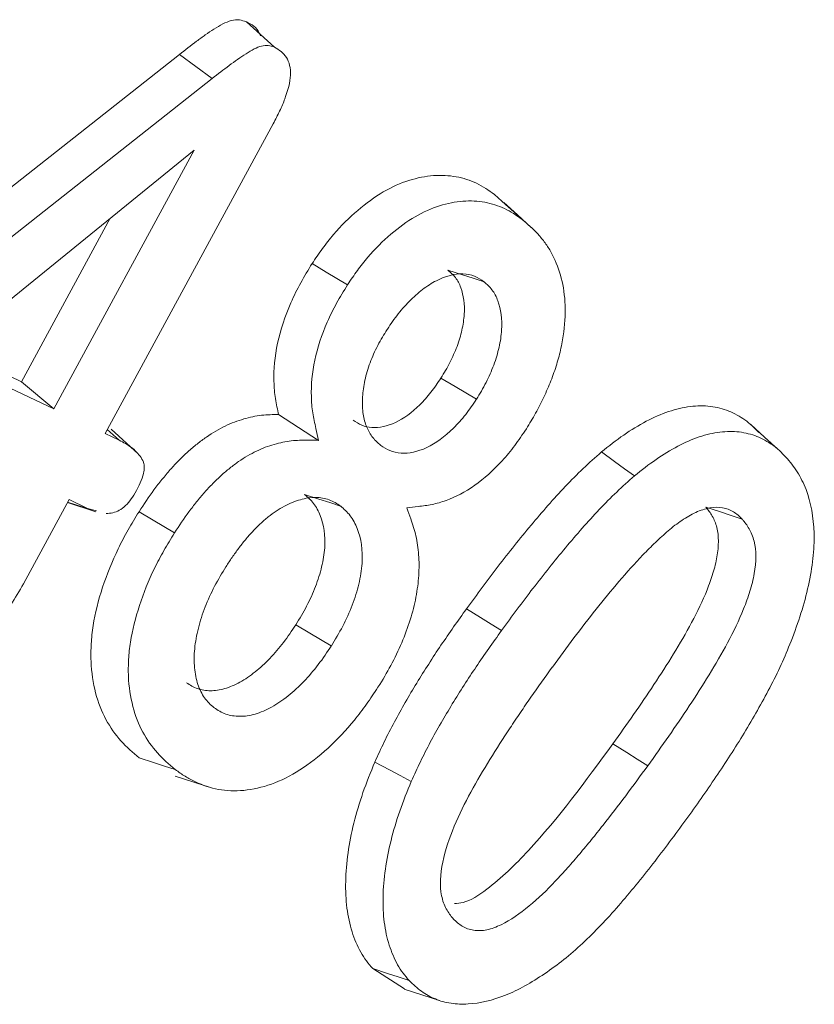
# Model space of a CAD drawing. Units: millimetres. Extents: x 1431 to 9831, y -4525 to 1415.
# Drawn here: x 7866 to 7873, y 53 to 62 of the extents above; entities that cross this region are included whole.
import ezdxf

# ---------------------------------------------------------------- set-up
doc = ezdxf.new("R2010")
doc.units = ezdxf.units.MM
doc.linetypes.add('SLD-SOLID', pattern=[0])
doc.layers.add('ACO_DRAINAGE', color=7, linetype='Continuous')

# ---------------------------------------------------------------- blocks, each defined once
blk = doc.blocks.new('ACO - 4249 - ISO')
at = {"layer": 'ACO_DRAINAGE', "linetype": 'SLD-SOLID', "lineweight": 18}
for p, q in [((95.7762, 362.6594), (95.6515, 362.7721)), ((95.9008, 362.5468), (95.7762, 362.6594)), ((92.6394, 360.5787), (95.0558, 362.4827)), ((95.2016, 362.3752), (95.0558, 362.4827)), ((95.3474, 362.2678), (95.2016, 362.3752)), ((92.9309, 360.3636), (95.3474, 362.2678)), ((95.8904, 361.8656), (94.3948, 359.1108)), ((95.1885, 361.6315), (92.9379, 359.8048)), ((93.9381, 359.3282), (95.1885, 361.6315)), ((97.9569, 361.1487), (97.8589, 361.2378)), ((98.0643, 361.0553), (97.9424, 361.1661)), ((98.0304, 361.0819), (97.9569, 361.1487)), ((98.104, 361.015), (98.0304, 361.0819)), ((98.1862, 360.9445), (98.0643, 361.0553)), ((93.652, 359.571), (94.4415, 361.0252)), ((96.3625, 360.5463), (96.2364, 360.6217)), ((96.457, 360.4898), (96.3625, 360.5463)), ((97.5736, 360.5222), (97.4454, 360.5637)), ((96.5516, 360.4333), (96.457, 360.4898)), ((97.6699, 360.491), (97.5736, 360.5222)), ((97.7661, 360.4598), (97.6699, 360.491)), ((93.0206, 359.8719), (93.652, 359.571)), ((92.9379, 359.8048), (93.9381, 359.3282)), ((93.9381, 359.3282), (93.652, 359.571)), ((97.5091, 359.5279), (97.3832, 359.6035)), ((97.6037, 359.4713), (97.5091, 359.5279)), ((97.6982, 359.4146), (97.6037, 359.4713)), ((96.1165, 359.1634), (95.9389, 359.2778)), ((94.5198, 359.0507), (94.4141, 359.1463)), ((94.6892, 358.9288), (94.448, 359.1479)), ((96.2941, 359.0491), (96.1165, 359.1634)), ((100.2611, 359.0784), (100.1393, 359.1891)), ((94.3948, 359.1108), (94.5198, 359.0507)), ((100.3828, 358.9677), (100.2611, 359.0784)), ((98.9281, 358.8602), (98.8105, 358.9454)), ((99.0163, 358.7963), (98.9281, 358.8602)), ((99.1045, 358.7324), (99.0163, 358.7963)), ((94.0751, 358.5213), (93.6689, 357.7731)), ((94.2374, 358.4436), (94.0751, 358.5213)), ((96.2975, 358.5262), (96.1693, 358.5678)), ((96.3937, 358.4951), (96.2975, 358.5262)), ((94.0607, 358.4948), (94.3132, 358.4141)), ((94.0794, 358.4941), (94.0631, 358.4993)), ((94.2374, 358.4436), (94.0794, 358.4941)), ((94.317, 358.4225), (94.2374, 358.4436)), ((96.4899, 358.4639), (96.3937, 358.4951)), ((99.869, 358.4121), (99.7394, 358.4549)), ((94.823, 358.3392), (94.6968, 358.4143)), ((94.9177, 358.2828), (94.823, 358.3392)), ((99.9662, 358.38), (99.869, 358.4121)), ((100.0635, 358.3479), (99.9662, 358.38)), ((95.0124, 358.2265), (94.9177, 358.2828)), ((97.7352, 357.4728), (97.6106, 357.5504)), ((97.8286, 357.4146), (97.7352, 357.4728)), ((96.2176, 357.3329), (96.0914, 357.408)), ((97.922, 357.3564), (97.8286, 357.4146)), ((96.3123, 357.2765), (96.2176, 357.3329)), ((96.407, 357.2202), (96.3123, 357.2765)), ((99.036, 356.2707), (98.9116, 356.3484)), ((99.1294, 356.2125), (99.036, 356.2707)), ((94.8267, 356.1824), (94.6984, 356.224)), ((94.923, 356.1512), (94.8267, 356.1824)), ((95.0192, 356.12), (94.923, 356.1512)), ((96.9241, 356.1169), (96.7944, 356.1855)), ((99.2228, 356.1542), (99.1294, 356.2125)), ((95.0189, 356.06), (95.1751, 356.01)), ((97.0214, 356.0655), (96.9241, 356.1169)), ((97.1187, 356.0141), (97.0214, 356.0655)), ((95.1751, 356.01), (95.2946, 355.9719)), ((95.2974, 355.971), (95.3314, 355.9601)), ((97.0585, 354.1679), (96.777, 354.3487)), ((96.9065, 354.306), (96.777, 354.3487)), ((97.0036, 354.274), (96.9065, 354.306)), ((97.1008, 354.242), (97.0036, 354.274)), ((97.0564, 354.1644), (97.3701, 354.0641))]:
    blk.add_line(p, q, dxfattribs=at)
for points, knots in [([(95.0558, 362.4827), (95.1068, 362.5224), (95.1578, 362.5623), (95.2347, 362.6199), (95.2604, 362.6386), (95.3119, 362.6743), (95.3378, 362.6914), (95.4154, 362.7417), (95.4681, 362.7717), (95.5428, 362.7898), (95.567, 362.7921), (95.6117, 362.7876), (95.6317, 362.7799), (95.6515, 362.7721)], [0, 0, 0, 0, 0.25, 0.25, 0.375, 0.375, 0.5, 0.5, 0.75, 0.75, 0.875, 0.875, 1, 1, 1, 1]), ([(95.6515, 362.7721), (95.6974, 362.7493), (95.751, 362.7228), (95.7735, 362.6579), (95.7768, 362.6485)], [0, 0, 0, 0, 0.855043, 1, 1, 1, 1]), ([(95.3474, 362.2677), (95.3982, 362.3073), (95.4492, 362.3471), (95.5243, 362.4034), (95.549, 362.4214), (95.5989, 362.4559), (95.6244, 362.4729), (95.6996, 362.5216), (95.7447, 362.547), (95.8079, 362.5623), (95.8285, 362.5642), (95.8648, 362.5605), (95.8812, 362.5545), (95.9008, 362.5468)], [0.0003172, 0.0003172, 0.0003172, 0.0003172, 0.25, 0.25, 0.375, 0.375, 0.5, 0.5, 0.75, 0.75, 0.875, 0.875, 0.996966, 0.996966, 0.996966, 0.996966]), ([(95.9008, 362.5468), (95.9227, 362.5346), (95.9433, 362.5229), (95.9791, 362.4945), (95.9947, 362.4771), (96.0333, 362.415), (96.0472, 362.3616), (96.0408, 362.2369), (96.0216, 362.1631), (95.9807, 362.0524), (95.9651, 362.0158), (95.9301, 361.942), (95.9106, 361.9044), (95.8904, 361.8656)], [0.0025738, 0.0025738, 0.0025738, 0.0025738, 0.125, 0.125, 0.25, 0.25, 0.5, 0.5, 0.75, 0.75, 0.875, 0.875, 0.9989604, 0.9989604, 0.9989604, 0.9989604]), ([(96.2364, 360.6217), (96.2664, 360.6666), (96.2965, 360.7115), (96.3593, 360.7983), (96.3923, 360.84), (96.4949, 360.9594), (96.5675, 361.0314), (96.7166, 361.159), (96.7931, 361.2142), (96.9465, 361.3041), (97.0231, 361.3383), (97.1725, 361.3847), (97.2457, 361.3993), (97.3863, 361.4101), (97.4537, 361.406), (97.5817, 361.3826), (97.6426, 361.3633), (97.7559, 361.3095), (97.8075, 361.2738), (97.8589, 361.2378)], [0, 0, 0, 0, 0.0625, 0.0625, 0.125, 0.125, 0.25, 0.25, 0.375, 0.375, 0.5, 0.5, 0.625, 0.625, 0.75, 0.75, 0.875, 0.875, 1, 1, 1, 1]), ([(96.5516, 360.4333), (96.5812, 360.4775), (96.61, 360.5204), (96.6689, 360.6018), (96.6996, 360.6407), (96.7965, 360.7534), (96.8657, 360.822), (97.0075, 360.9434), (97.0802, 360.9958), (97.2259, 361.0813), (97.298, 361.1134), (97.4409, 361.1578), (97.5116, 361.1719), (97.6464, 361.1823), (97.7114, 361.1784), (97.8349, 361.1558), (97.8938, 361.1371), (98.0029, 361.0854), (98.0526, 361.051), (98.104, 361.015)], [0.000948, 0.000948, 0.000948, 0.000948, 0.0625, 0.0625, 0.125, 0.125, 0.25, 0.25, 0.375, 0.375, 0.5, 0.5, 0.625, 0.625, 0.75, 0.75, 0.875, 0.875, 0.9994087, 0.9994087, 0.9994087, 0.9994087]), ([(98.104, 361.015), (98.1548, 360.9734), (98.2029, 360.9325), (98.2682, 360.8591), (98.2892, 360.8332), (98.3288, 360.7791), (98.3471, 360.7509), (98.3969, 360.66), (98.4247, 360.5919), (98.4669, 360.4461), (98.481, 360.3672), (98.4908, 360.1981), (98.4871, 360.1073), (98.4687, 359.967), (98.4603, 359.9188), (98.44, 359.8225), (98.4278, 359.7751), (98.3976, 359.6779), (98.38, 359.6281), (98.342, 359.5304), (98.3211, 359.4823), (98.2751, 359.3851), (98.2506, 359.3366), (98.1996, 359.2443), (98.1719, 359.1992), (98.1426, 359.1516)], [0.000567, 0.000567, 0.000567, 0.000567, 0.125, 0.125, 0.1875, 0.1875, 0.25, 0.25, 0.375, 0.375, 0.5, 0.5, 0.625, 0.625, 0.6875, 0.6875, 0.75, 0.75, 0.8125, 0.8125, 0.875, 0.875, 0.9375, 0.9375, 0.9991449, 0.9991449, 0.9991449, 0.9991449]), ([(95.9389, 359.2778), (95.9285, 359.3245), (95.9181, 359.3712), (95.9029, 359.4689), (95.8983, 359.5202), (95.8943, 359.68), (95.9046, 359.7945), (95.9549, 360.0318), (95.9953, 360.1541), (96.0742, 360.3338), (96.1035, 360.3931), (96.1673, 360.5088), (96.2019, 360.5653), (96.2364, 360.6217)], [0, 0, 0, 0, 0.125, 0.125, 0.25, 0.25, 0.5, 0.5, 0.75, 0.75, 0.875, 0.875, 1, 1, 1, 1]), ([(97.7647, 360.4607), (97.7391, 360.4778), (97.7122, 360.4957), (97.65, 360.522), (97.6154, 360.5293), (97.5059, 360.5334), (97.4243, 360.5118), (97.3011, 360.4485), (97.2596, 360.4222), (97.178, 360.3597), (97.1385, 360.324), (97.0623, 360.2465), (97.0249, 360.2038), (96.9558, 360.1127), (96.9251, 360.0664), (96.8957, 360.0222)], [0, 0, 0, 0, 0.125, 0.125, 0.25, 0.25, 0.5, 0.5, 0.625, 0.625, 0.75, 0.75, 0.875, 0.875, 1, 1, 1, 1]), ([(97.3832, 359.6035), (97.3972, 359.626), (97.4111, 359.6486), (97.4378, 359.6944), (97.4504, 359.7177), (97.474, 359.7649), (97.4852, 359.7888), (97.5067, 359.8368), (97.5169, 359.8609), (97.5442, 359.9334), (97.5581, 359.982), (97.5799, 360.0775), (97.587, 360.1243), (97.5955, 360.2588), (97.5839, 360.3395), (97.5473, 360.4413), (97.5314, 360.4716), (97.4918, 360.5223), (97.4686, 360.5431), (97.4454, 360.5637)], [0, 0, 0, 0, 0.0625, 0.0625, 0.125, 0.125, 0.1875, 0.1875, 0.25, 0.25, 0.375, 0.375, 0.5, 0.5, 0.75, 0.75, 0.875, 0.875, 1, 1, 1, 1]), ([(97.6995, 359.4167), (97.7134, 359.4393), (97.7279, 359.4627), (97.7567, 359.5121), (97.7709, 359.5384), (97.7966, 359.5897), (97.8083, 359.6147), (97.8311, 359.6657), (97.8423, 359.6919), (97.8728, 359.7729), (97.8878, 359.8254), (97.9114, 359.9292), (97.9193, 359.981), (97.9286, 360.1287), (97.9158, 360.2168), (97.8763, 360.3266), (97.8584, 360.3609), (97.8152, 360.4162), (97.7905, 360.4382), (97.7674, 360.4587)], [0, 0, 0, 0, 0.0625, 0.0625, 0.125, 0.125, 0.1875, 0.1875, 0.25, 0.25, 0.375, 0.375, 0.5, 0.5, 0.75, 0.75, 0.875, 0.875, 1, 1, 1, 1]), ([(96.2704, 359.1554), (96.26, 359.2021), (96.2498, 359.2478), (96.2353, 359.3413), (96.231, 359.3899), (96.2272, 359.5419), (96.237, 359.6503), (96.2844, 359.874), (96.3222, 359.9887), (96.3969, 360.1588), (96.4245, 360.2147), (96.4845, 360.3234), (96.5176, 360.3776), (96.5516, 360.4333)], [0, 0, 0, 0, 0.125, 0.125, 0.25, 0.25, 0.5, 0.5, 0.75, 0.75, 0.875, 0.875, 0.9984467, 0.9984467, 0.9984467, 0.9984467]), ([(96.8928, 360.0176), (96.866, 359.9731), (96.8376, 359.9262), (96.7855, 359.8239), (96.7636, 359.7715), (96.7273, 359.6681), (96.7127, 359.616), (96.6922, 359.514), (96.6864, 359.4646), (96.6825, 359.3701), (96.6845, 359.3245), (96.6976, 359.2401), (96.7085, 359.2019), (96.7368, 359.1323), (96.7547, 359.1005), (96.7979, 359.0475), (96.8219, 359.0267), (96.8448, 359.0068)], [0, 0, 0, 0, 0.125, 0.125, 0.25, 0.25, 0.375, 0.375, 0.5, 0.5, 0.625, 0.625, 0.75, 0.75, 0.875, 0.875, 1, 1, 1, 1]), ([(96.601, 359.2284), (96.6262, 359.2121), (96.6514, 359.1957), (96.7067, 359.1721), (96.7371, 359.1654), (96.8336, 359.1594), (96.9049, 359.1738), (97.0512, 359.2429), (97.1256, 359.2972), (97.2297, 359.3994), (97.2631, 359.4371), (97.3253, 359.5178), (97.3543, 359.5606), (97.3832, 359.6035)], [0, 0, 0, 0, 0.125, 0.125, 0.25, 0.25, 0.5, 0.5, 0.75, 0.75, 0.875, 0.875, 1, 1, 1, 1]), ([(96.8475, 359.0047), (96.8727, 358.9883), (96.899, 358.9711), (96.9594, 358.9454), (96.9929, 358.938), (97.098, 358.9314), (97.1756, 358.947), (97.3371, 359.0232), (97.4183, 359.0824), (97.5324, 359.1947), (97.5693, 359.2363), (97.6375, 359.3247), (97.6678, 359.3697), (97.6968, 359.4125)], [0, 0, 0, 0, 0.125, 0.125, 0.25, 0.25, 0.5, 0.5, 0.75, 0.75, 0.875, 0.875, 1, 1, 1, 1]), ([(98.8105, 358.9454), (98.8761, 358.9982), (98.942, 359.0506), (99.0752, 359.1426), (99.1422, 359.183), (99.2759, 359.2537), (99.3426, 359.2827), (99.4736, 359.3269), (99.5378, 359.3414), (99.6624, 359.3571), (99.723, 359.3583), (99.8086, 359.3473), (99.8364, 359.3418), (99.8909, 359.3284), (99.9175, 359.3203), (99.9684, 359.2995), (99.9928, 359.2871), (100.0408, 359.2611), (100.0643, 359.2471), (100.1314, 359.1997), (100.1712, 359.1602), (100.2101, 359.1199)], [0, 0, 0, 0, 0.125, 0.125, 0.25, 0.25, 0.375, 0.375, 0.5, 0.5, 0.625, 0.625, 0.6875, 0.6875, 0.75, 0.75, 0.8125, 0.8125, 0.875, 0.875, 1, 1, 1, 1]), ([(94.6968, 358.4143), (94.7399, 358.48), (94.7834, 358.5458), (94.8529, 358.6398), (94.8768, 358.6704), (94.9252, 358.7304), (94.9498, 358.76), (95.0001, 358.817), (95.0258, 358.8443), (95.0781, 358.8973), (95.1045, 358.9232), (95.1581, 358.9719), (95.1854, 358.9946), (95.2403, 359.0383), (95.2679, 359.0593), (95.3512, 359.1164), (95.4073, 359.1487), (95.4908, 359.1896), (95.5185, 359.2017), (95.5735, 359.2223), (95.6008, 359.2311), (95.6821, 359.255), (95.7354, 359.2661), (95.8391, 359.2781), (95.8892, 359.2783), (95.9389, 359.2778)], [0, 0, 0, 0, 0.125, 0.125, 0.1875, 0.1875, 0.25, 0.25, 0.3125, 0.3125, 0.375, 0.375, 0.4375, 0.4375, 0.5, 0.5, 0.625, 0.625, 0.6875, 0.6875, 0.75, 0.75, 0.875, 0.875, 1, 1, 1, 1]), ([(98.1426, 359.1516), (98.1077, 359.0996), (98.0738, 359.0491), (98.0039, 358.955), (97.9667, 358.9098), (97.8508, 358.7832), (97.7672, 358.7087), (97.5986, 358.5894), (97.5128, 358.5451), (97.3862, 358.4992), (97.3446, 358.4874), (97.2626, 358.4707), (97.2215, 358.4653), (97.1795, 358.4599)], [0.001523, 0.001523, 0.001523, 0.001523, 0.125, 0.125, 0.25, 0.25, 0.5, 0.5, 0.75, 0.75, 0.875, 0.875, 1, 1, 1, 1]), ([(99.1045, 358.7324), (99.1696, 358.7848), (99.2328, 358.835), (99.3602, 358.9229), (99.4256, 358.9624), (99.5541, 359.0303), (99.618, 359.0581), (99.7435, 359.1004), (99.8047, 359.1143), (99.9249, 359.1294), (99.9824, 359.1305), (100.0642, 359.1201), (100.0911, 359.1147), (100.1439, 359.1017), (100.1692, 359.094), (100.2176, 359.0742), (100.2414, 359.0622), (100.2884, 359.0367), (100.311, 359.0232), (100.3752, 358.9779), (100.4131, 358.9404), (100.4519, 358.9002)], [0.0009419, 0.0009419, 0.0009419, 0.0009419, 0.125, 0.125, 0.25, 0.25, 0.375, 0.375, 0.5, 0.5, 0.625, 0.625, 0.6875, 0.6875, 0.75, 0.75, 0.8125, 0.8125, 0.875, 0.875, 0.9994656, 0.9994656, 0.9994656, 0.9994656]), ([(94.5198, 359.0507), (94.5581, 359.0306), (94.5958, 359.0109), (94.6451, 358.9743), (94.66, 358.9608), (94.6888, 358.9298), (94.7033, 358.9127), (94.7266, 358.8786), (94.7353, 358.8603), (94.7419, 358.8303), (94.743, 358.8201), (94.743, 358.7976), (94.7419, 358.7853), (94.7358, 358.7472), (94.7277, 358.7198), (94.7056, 358.6647), (94.6908, 358.6351), (94.6744, 358.6026)], [0.0008133, 0.0008133, 0.0008133, 0.0008133, 0.25, 0.25, 0.375, 0.375, 0.5, 0.5, 0.625, 0.625, 0.6875, 0.6875, 0.75, 0.75, 0.875, 0.875, 0.9963622, 0.9963622, 0.9963622, 0.9963622]), ([(95.0124, 358.2265), (95.0551, 358.2917), (95.0967, 358.3543), (95.1625, 358.4433), (95.1852, 358.4724), (95.232, 358.5304), (95.2558, 358.559), (95.3031, 358.6127), (95.3273, 358.6383), (95.3776, 358.6894), (95.4029, 358.7142), (95.4528, 358.7595), (95.4785, 358.7809), (95.5314, 358.823), (95.5573, 358.8427), (95.6347, 358.8958), (95.6894, 358.9273), (95.7684, 358.966), (95.7943, 358.9773), (95.8462, 358.9967), (95.8727, 359.0053), (95.9513, 359.0284), (96.0018, 359.0389), (96.1014, 359.0504), (96.1493, 359.0507), (96.1991, 359.0501), (96.2308, 359.0498), (96.2624, 359.0494), (96.2941, 359.0491)], [0.001082, 0.001082, 0.001082, 0.001082, 0.125, 0.125, 0.1875, 0.1875, 0.25, 0.25, 0.3125, 0.3125, 0.375, 0.375, 0.4375, 0.4375, 0.5, 0.5, 0.625, 0.625, 0.6875, 0.6875, 0.75, 0.75, 0.875, 0.875, 1, 1, 1, 1.079386, 1.079386, 1.079386, 1.079386]), ([(97.6106, 357.5504), (97.7035, 357.6778), (97.7968, 357.8046), (97.9882, 358.0527), (98.085, 358.1755), (98.284, 358.4127), (98.3853, 358.5286), (98.5415, 358.6935), (98.5943, 358.7471), (98.7014, 358.8494), (98.756, 358.8975), (98.8105, 358.9454)], [0, 0, 0, 0, 0.25, 0.25, 0.5, 0.5, 0.75, 0.75, 0.875, 0.875, 1, 1, 1, 1]), ([(100.4519, 358.9002), (100.4886, 358.8576), (100.523, 358.8165), (100.5825, 358.7207), (100.6089, 358.6678), (100.6741, 358.4981), (100.6985, 358.3667), (100.7044, 358.149), (100.7014, 358.0746), (100.6834, 357.9188), (100.6697, 357.8383), (100.6339, 357.6759), (100.6117, 357.5932), (100.56, 357.4285), (100.5297, 357.3465), (100.4978, 357.2612)], [0.0005375, 0.0005375, 0.0005375, 0.0005375, 0.125, 0.125, 0.25, 0.25, 0.5, 0.5, 0.625, 0.625, 0.75, 0.75, 0.875, 0.875, 0.9993075, 0.9993075, 0.9993075, 0.9993075]), ([(97.922, 357.3564), (98.0149, 357.4839), (98.1068, 357.6087), (98.2968, 357.8549), (98.3925, 357.9763), (98.5891, 358.2107), (98.6892, 358.3252), (98.8425, 358.487), (98.8941, 358.5394), (98.9978, 358.6384), (99.0502, 358.6847), (99.1045, 358.7324)], [0.0002343, 0.0002343, 0.0002343, 0.0002343, 0.25, 0.25, 0.5, 0.5, 0.75, 0.75, 0.875, 0.875, 0.9988852, 0.9988852, 0.9988852, 0.9988852]), ([(94.6744, 358.6026), (94.6577, 358.5737), (94.643, 358.5487), (94.6126, 358.506), (94.5948, 358.4854), (94.5582, 358.4506), (94.5403, 358.4371), (94.5023, 358.4164), (94.4826, 358.4092), (94.4437, 358.4007), (94.4246, 358.3989), (94.4057, 358.3991)], [0.0039551, 0.0039551, 0.0039551, 0.0039551, 0.125, 0.125, 0.25, 0.25, 0.375, 0.375, 0.5, 0.5, 0.6205133, 0.6205133, 0.6205133, 0.6205133]), ([(96.4888, 358.4646), (96.4588, 358.4851), (96.4251, 358.5062), (96.3506, 358.533), (96.3109, 358.541), (96.2238, 358.5415), (96.1786, 358.5344), (96.0853, 358.5077), (96.0381, 358.4885), (95.9656, 358.45), (95.9409, 358.4352), (95.8928, 358.4029), (95.8696, 358.3859), (95.822, 358.3485), (95.7974, 358.3272), (95.7515, 358.2833), (95.73, 358.2615), (95.6862, 358.2151), (95.6639, 358.1899), (95.6221, 358.139), (95.6025, 358.1138), (95.5634, 358.062), (95.5437, 358.0349), (95.5062, 357.9801), (95.4886, 357.953), (95.4714, 357.9266)], [0, 0, 0, 0, 0.125, 0.125, 0.25, 0.25, 0.375, 0.375, 0.5, 0.5, 0.5625, 0.5625, 0.625, 0.625, 0.6875, 0.6875, 0.75, 0.75, 0.8125, 0.8125, 0.875, 0.875, 0.9375, 0.9375, 1, 1, 1, 1]), ([(96.0914, 357.408), (96.125, 357.4628), (96.1585, 357.5177), (96.2179, 357.6315), (96.2445, 357.6898), (96.2895, 357.8069), (96.3077, 357.8659), (96.3355, 357.9819), (96.3449, 358.039), (96.3559, 358.2024), (96.3402, 358.2993), (96.2932, 358.42), (96.2734, 358.4561), (96.2261, 358.5185), (96.1978, 358.5434), (96.1693, 358.5678)], [0, 0, 0, 0, 0.125, 0.125, 0.25, 0.25, 0.375, 0.375, 0.5, 0.5, 0.75, 0.75, 0.875, 0.875, 1, 1, 1, 1]), ([(96.4078, 357.2215), (96.4411, 357.2758), (96.477, 357.3346), (96.5405, 357.4563), (96.5689, 357.5185), (96.6174, 357.6447), (96.637, 357.708), (96.6669, 357.8328), (96.6771, 357.8948), (96.6891, 358.0732), (96.672, 358.1773), (96.6217, 358.3064), (96.6006, 358.3451), (96.5498, 358.4121), (96.5192, 358.4389), (96.4909, 358.4631)], [0, 0, 0, 0, 0.125, 0.125, 0.25, 0.25, 0.375, 0.375, 0.5, 0.5, 0.75, 0.75, 0.875, 0.875, 1, 1, 1, 1]), ([(97.0806, 358.4471), (97.0918, 358.4148), (97.1029, 358.3826), (97.1141, 358.3503), (97.1318, 358.2993), (97.1483, 358.2507), (97.1722, 358.1452), (97.1804, 358.0892), (97.1888, 357.9721), (97.189, 357.9107), (97.1815, 357.7847), (97.173, 357.7205), (97.1471, 357.5866), (97.1307, 357.5198), (97.0879, 357.3841), (97.0624, 357.3151), (97.0047, 357.1805), (96.9714, 357.1117), (96.9018, 356.9802), (96.8642, 356.9187), (96.8227, 356.852)], [-0.079236, -0.079236, -0.079236, -0.079236, 0, 0, 0, 0.125, 0.125, 0.25, 0.25, 0.375, 0.375, 0.5, 0.5, 0.625, 0.625, 0.75, 0.75, 0.875, 0.875, 0.99904, 0.99904, 0.99904, 0.99904]), ([(100.0623, 358.3491), (100.0398, 358.3711), (100.0144, 358.3956), (99.9553, 358.4305), (99.9235, 358.4427), (99.8524, 358.4556), (99.8132, 358.4541), (99.7343, 358.4404), (99.6919, 358.427), (99.6084, 358.3883), (99.5675, 358.3648), (99.4851, 358.3096), (99.4445, 358.2777), (99.3663, 358.211), (99.3283, 358.1761), (99.2536, 358.1046), (99.2164, 358.0677), (99.0335, 357.8775), (98.8966, 357.713), (98.6966, 357.4618), (98.6306, 357.3766), (98.5009, 357.2044), (98.4372, 357.1172), (98.3741, 357.0307)], [0, 0, 0, 0, 0.0625, 0.0625, 0.125, 0.125, 0.1875, 0.1875, 0.25, 0.25, 0.3125, 0.3125, 0.375, 0.375, 0.4375, 0.4375, 0.5, 0.5, 0.75, 0.75, 0.875, 0.875, 1, 1, 1, 1]), ([(98.9116, 356.3484), (98.9742, 356.4349), (99.0362, 356.5218), (99.1582, 356.6979), (99.219, 356.7861), (99.3372, 356.9656), (99.3951, 357.0563), (99.5077, 357.2401), (99.5624, 357.3332), (99.6634, 357.5234), (99.7108, 357.6204), (99.7698, 357.7676), (99.7875, 357.817), (99.8177, 357.9154), (99.8303, 357.9645), (99.8556, 358.108), (99.8559, 358.1989), (99.8281, 358.3113), (99.8143, 358.3448), (99.78, 358.4036), (99.7597, 358.4293), (99.7394, 358.4549)], [0, 0, 0, 0, 0.125, 0.125, 0.25, 0.25, 0.375, 0.375, 0.5, 0.5, 0.625, 0.625, 0.6875, 0.6875, 0.75, 0.75, 0.875, 0.875, 0.9375, 0.9375, 1, 1, 1, 1]), ([(94.6984, 356.224), (94.6421, 356.2713), (94.586, 356.3189), (94.486, 356.4315), (94.4412, 356.495), (94.3645, 356.6364), (94.3331, 356.7153), (94.2886, 356.8888), (94.2742, 356.9826), (94.2678, 357.133), (94.2686, 357.185), (94.2747, 357.2912), (94.2803, 357.3455), (94.3065, 357.512), (94.335, 357.6267), (94.4109, 357.8569), (94.4575, 357.9722), (94.5394, 358.1416), (94.5688, 358.1973), (94.6312, 358.3067), (94.664, 358.3605), (94.6968, 358.4143)], [0, 0, 0, 0, 0.125, 0.125, 0.25, 0.25, 0.375, 0.375, 0.5, 0.5, 0.5625, 0.5625, 0.625, 0.625, 0.75, 0.75, 0.875, 0.875, 0.9375, 0.9375, 1, 1, 1, 1]), ([(99.2229, 356.1543), (99.2854, 356.2407), (99.3487, 356.3294), (99.4712, 356.5061), (99.5325, 356.5951), (99.6524, 356.7772), (99.7107, 356.8684), (99.8251, 357.0553), (99.8811, 357.1505), (99.9851, 357.3464), (100.0341, 357.4466), (100.0965, 357.602), (100.1152, 357.6542), (100.1473, 357.7589), (100.161, 357.8119), (100.1887, 357.9695), (100.1891, 358.0694), (100.1584, 358.1939), (100.1431, 358.2307), (100.106, 358.2944), (100.0848, 358.321), (100.0645, 358.3466)], [0, 0, 0, 0, 0.125, 0.125, 0.25, 0.25, 0.375, 0.375, 0.5, 0.5, 0.625, 0.625, 0.6875, 0.6875, 0.75, 0.75, 0.875, 0.875, 0.9375, 0.9375, 1, 1, 1, 1]), ([(95.0192, 356.12), (94.963, 356.1672), (94.9085, 356.2135), (94.8115, 356.3228), (94.7678, 356.3847), (94.6935, 356.5217), (94.6634, 356.5976), (94.6206, 356.7645), (94.6066, 356.8559), (94.6006, 356.9987), (94.6013, 357.0487), (94.6072, 357.1504), (94.6125, 357.202), (94.6373, 357.36), (94.6646, 357.4698), (94.7373, 357.6904), (94.7821, 357.8013), (94.8605, 357.9634), (94.8884, 358.0162), (94.9482, 358.121), (94.98, 358.1732), (95.0124, 358.2265)], [0.0005214, 0.0005214, 0.0005214, 0.0005214, 0.125, 0.125, 0.25, 0.25, 0.375, 0.375, 0.5, 0.5, 0.5625, 0.5625, 0.625, 0.625, 0.75, 0.75, 0.875, 0.875, 0.9375, 0.9375, 0.9993214, 0.9993214, 0.9993214, 0.9993214]), ([(95.4706, 357.9254), (95.4704, 357.925), (95.4701, 357.9245), (95.4698, 357.9241), (95.4367, 357.8703), (95.4006, 357.811), (95.3377, 357.6897), (95.3099, 357.6288), (95.2606, 357.5037), (95.2403, 357.4402), (95.2094, 357.316), (95.1982, 357.2551), (95.1862, 357.1357), (95.1861, 357.0786), (95.1957, 356.9722), (95.2056, 356.9223), (95.2359, 356.8322), (95.2558, 356.7927), (95.3045, 356.7229), (95.3354, 356.695), (95.3634, 356.671)], [-0.000985, -0.000985, -0.000985, -0.000985, 0, 0, 0, 0.125, 0.125, 0.25, 0.25, 0.375, 0.375, 0.5, 0.5, 0.625, 0.625, 0.75, 0.75, 0.875, 0.875, 1, 1, 1, 1]), ([(93.6689, 357.7731), (93.6309, 357.7053), (93.5962, 357.6452), (93.535, 357.5601), (93.5133, 357.5321), (93.4701, 357.4822), (93.4484, 357.4603), (93.381, 357.4031), (93.3341, 357.3781), (93.2676, 357.3631), (93.2462, 357.3618), (93.2079, 357.3669), (93.1894, 357.3736), (93.1689, 357.3814)], [0.0009257, 0.0009257, 0.0009257, 0.0009257, 0.25, 0.25, 0.375, 0.375, 0.5, 0.5, 0.75, 0.75, 0.875, 0.875, 0.9964147, 0.9964147, 0.9964147, 0.9964147]), ([(96.7944, 356.1855), (96.8218, 356.2455), (96.8493, 356.3056), (96.9068, 356.4251), (96.9369, 356.4844), (97.0311, 356.6605), (97.098, 356.776), (97.2371, 357.0032), (97.309, 357.1152), (97.4571, 357.3354), (97.5337, 357.4431), (97.6106, 357.5504)], [0, 0, 0, 0, 0.125, 0.125, 0.25, 0.25, 0.5, 0.5, 0.75, 0.75, 1, 1, 1, 1]), ([(95.1194, 356.8928), (95.1503, 356.8721), (95.1817, 356.8521), (95.2528, 356.8276), (95.2912, 356.8211), (95.3725, 356.821), (95.4155, 356.8275), (95.5037, 356.8529), (95.5491, 356.8725), (95.6401, 356.9227), (95.6856, 356.9536), (95.7526, 357.0071), (95.7748, 357.0259), (95.8186, 357.0656), (95.8401, 357.0865), (95.903, 357.153), (95.9436, 357.2009), (96.0211, 357.3006), (96.0564, 357.3542), (96.0914, 357.408)], [0, 0, 0, 0, 0.125, 0.125, 0.25, 0.25, 0.375, 0.375, 0.5, 0.5, 0.625, 0.625, 0.6875, 0.6875, 0.75, 0.75, 0.875, 0.875, 1, 1, 1, 1]), ([(97.1187, 356.0141), (97.1459, 356.0736), (97.1726, 356.132), (97.2285, 356.248), (97.2577, 356.3057), (97.3495, 356.4774), (97.4156, 356.5914), (97.5525, 356.8151), (97.6237, 356.926), (97.7697, 357.1431), (97.8451, 357.2491), (97.922, 357.3564)], [0.0013597, 0.0013597, 0.0013597, 0.0013597, 0.125, 0.125, 0.25, 0.25, 0.5, 0.5, 0.75, 0.75, 0.9997194, 0.9997194, 0.9997194, 0.9997194]), ([(95.3656, 356.6693), (95.3961, 356.6488), (95.4307, 356.6268), (95.5073, 356.6004), (95.5483, 356.5934), (95.6364, 356.5933), (95.6825, 356.6003), (95.7781, 356.6278), (95.8274, 356.6491), (95.9253, 356.703), (95.9749, 356.7369), (96.0463, 356.7938), (96.0697, 356.8136), (96.1167, 356.8562), (96.1403, 356.8793), (96.2084, 356.9512), (96.2499, 357.0002), (96.3327, 357.1069), (96.3717, 357.1659), (96.4061, 357.2189)], [0, 0, 0, 0, 0.125, 0.125, 0.25, 0.25, 0.375, 0.375, 0.5, 0.5, 0.625, 0.625, 0.6875, 0.6875, 0.75, 0.75, 0.875, 0.875, 1, 1, 1, 1]), ([(100.4978, 357.2612), (100.4689, 357.1897), (100.4411, 357.1216), (100.3784, 356.9854), (100.344, 356.9165), (100.273, 356.7801), (100.2361, 356.7127), (100.1595, 356.5783), (100.1201, 356.5111), (100, 356.312), (99.9158, 356.1825), (99.7425, 355.9258), (99.6534, 355.8004), (99.5628, 355.6738)], [0.0008236, 0.0008236, 0.0008236, 0.0008236, 0.125, 0.125, 0.25, 0.25, 0.375, 0.375, 0.5, 0.5, 0.75, 0.75, 0.9996772, 0.9996772, 0.9996772, 0.9996772]), ([(98.3736, 357.0301), (98.3101, 356.9419), (98.2463, 356.8534), (98.1517, 356.7177), (98.1206, 356.6722), (98.0591, 356.5816), (98.0283, 356.5362), (97.9362, 356.3974), (97.8771, 356.3049), (97.7597, 356.1155), (97.703, 356.0188), (97.5955, 355.821), (97.5448, 355.719), (97.4575, 355.51), (97.4204, 355.4027), (97.3759, 355.1888), (97.3711, 355.0839), (97.3978, 354.9533), (97.412, 354.9143), (97.4486, 354.847), (97.4701, 354.8195), (97.4906, 354.7932)], [0, 0, 0, 0, 0.125, 0.125, 0.1875, 0.1875, 0.25, 0.25, 0.375, 0.375, 0.5, 0.5, 0.625, 0.625, 0.75, 0.75, 0.875, 0.875, 0.9375, 0.9375, 1, 1, 1, 1]), ([(96.8227, 356.852), (96.7883, 356.8004), (96.7546, 356.7498), (96.6857, 356.6525), (96.6503, 356.6058), (96.539, 356.4699), (96.4598, 356.3863), (96.2964, 356.2364), (96.2123, 356.1704), (96.0431, 356.0623), (95.9581, 356.0203), (95.791, 355.9603), (95.7092, 355.9426), (95.5902, 355.9307), (95.5518, 355.9293), (95.4767, 355.9329), (95.4394, 355.9371), (95.3318, 355.9561), (95.2643, 355.9798), (95.1679, 356.0243), (95.137, 356.0411), (95.0774, 356.0784), (95.0486, 356.099), (95.0192, 356.12)], [0.0006083, 0.0006083, 0.0006083, 0.0006083, 0.0625, 0.0625, 0.125, 0.125, 0.25, 0.25, 0.375, 0.375, 0.5, 0.5, 0.625, 0.625, 0.6875, 0.6875, 0.75, 0.75, 0.875, 0.875, 0.9375, 0.9375, 0.9994754, 0.9994754, 0.9994754, 0.9994754]), ([(97.5034, 354.9267), (97.5286, 354.9286), (97.6187, 354.9355), (97.8537, 355.0895), (98.32, 355.5384), (98.6694, 356.0167), (98.9116, 356.3484)], [0, 0, 0, 0, 0.05266, 0.188594, 0.437449, 1, 1, 1, 1]), ([(96.777, 354.3487), (96.7574, 354.3711), (96.7378, 354.3934), (96.7016, 354.4419), (96.685, 354.4681), (96.6387, 354.5506), (96.6129, 354.6114), (96.5715, 354.7424), (96.5559, 354.8127), (96.5369, 354.9624), (96.5337, 355.0418), (96.537, 355.2058), (96.5443, 355.2908), (96.569, 355.4647), (96.5862, 355.5534), (96.6309, 355.7329), (96.6577, 355.8236), (96.7205, 356.0048), (96.7572, 356.0953), (96.7944, 356.1855)], [0, 0, 0, 0, 0.0625, 0.0625, 0.125, 0.125, 0.25, 0.25, 0.375, 0.375, 0.5, 0.5, 0.625, 0.625, 0.75, 0.75, 0.875, 0.875, 1, 1, 1, 1]), ([(97.4929, 354.7907), (97.5046, 354.7791), (97.5168, 354.7671), (97.5439, 354.7446), (97.5584, 354.7349), (97.5878, 354.7176), (97.6031, 354.7096), (97.6371, 354.6969), (97.6552, 354.6926), (97.71, 354.6849), (97.749, 354.6854), (97.833, 354.7027), (97.8753, 354.7186), (98.0031, 354.7806), (98.0865, 354.8402), (98.2469, 354.9722), (98.3253, 355.0469), (98.4374, 355.1649), (98.4739, 355.2048), (98.5465, 355.2864), (98.5824, 355.3285), (98.6524, 355.4118), (98.6872, 355.4533), (98.757, 355.5387), (98.7914, 355.5819), (98.8934, 355.7123), (98.9599, 355.7988), (99.0929, 355.9759), (99.158, 356.0652), (99.2227, 356.154)], [0, 0, 0, 0, 0.03125, 0.03125, 0.0625, 0.0625, 0.09375, 0.09375, 0.125, 0.125, 0.1875, 0.1875, 0.25, 0.25, 0.375, 0.375, 0.5, 0.5, 0.5625, 0.5625, 0.625, 0.625, 0.6875, 0.6875, 0.75, 0.75, 0.875, 0.875, 1, 1, 1, 1]), ([(97.1008, 354.242), (97.0813, 354.2642), (97.0624, 354.2858), (97.028, 354.3318), (97.0121, 354.3569), (96.9675, 354.4366), (96.9427, 354.4948), (96.9027, 354.6214), (96.8878, 354.6887), (96.8695, 354.8324), (96.8665, 354.9086), (96.8696, 355.0673), (96.8766, 355.1486), (96.9005, 355.3168), (96.9171, 355.4023), (96.9602, 355.5755), (96.9863, 355.6635), (97.0466, 355.8377), (97.0818, 355.9245), (97.1187, 356.0141)], [0.0005172, 0.0005172, 0.0005172, 0.0005172, 0.0625, 0.0625, 0.125, 0.125, 0.25, 0.25, 0.375, 0.375, 0.5, 0.5, 0.625, 0.625, 0.75, 0.75, 0.875, 0.875, 0.9990885, 0.9990885, 0.9990885, 0.9990885]), ([(99.5628, 355.6738), (99.4653, 355.5403), (99.3688, 355.4095), (99.169, 355.1539), (99.0668, 355.0281), (98.859, 354.7881), (98.7525, 354.6754), (98.5874, 354.5221), (98.5316, 354.4735), (98.42, 354.3844), (98.3635, 354.344), (98.3051, 354.3024)], [0.0003035, 0.0003035, 0.0003035, 0.0003035, 0.25, 0.25, 0.5, 0.5, 0.75, 0.75, 0.875, 0.875, 0.9989729, 0.9989729, 0.9989729, 0.9989729]), ([(98.3051, 354.3024), (98.2455, 354.264), (98.1872, 354.2265), (98.0724, 354.1624), (98.0148, 354.1354), (97.8423, 354.0669), (97.7307, 354.0398), (97.5722, 354.0308), (97.5223, 354.0337), (97.4476, 354.0447), (97.4233, 354.049), (97.3774, 354.0611), (97.355, 354.069), (97.2889, 354.0963), (97.2476, 354.1192), (97.1701, 354.174), (97.1359, 354.2063), (97.1008, 354.242)], [0.0010129, 0.0010129, 0.0010129, 0.0010129, 0.125, 0.125, 0.25, 0.25, 0.5, 0.5, 0.625, 0.625, 0.6875, 0.6875, 0.75, 0.75, 0.875, 0.875, 0.9994001, 0.9994001, 0.9994001, 0.9994001])]:
    blk.add_open_spline(points, degree=3, knots=knots, dxfattribs=at)
for points in [[(97.7661, 360.4598), (97.7657, 360.4601), (97.7652, 360.4604), (97.7647, 360.4607)], [(97.7674, 360.4587), (97.767, 360.459), (97.7665, 360.4594), (97.7661, 360.4598)], [(96.8942, 360.0199), (96.8938, 360.0191), (96.8933, 360.0184), (96.8928, 360.0176)], [(96.8957, 360.0222), (96.8952, 360.0214), (96.8947, 360.0207), (96.8942, 360.0199)], [(97.6968, 359.4125), (97.6972, 359.4132), (97.6977, 359.4139), (97.6982, 359.4146)], [(97.6982, 359.4146), (97.6986, 359.4153), (97.699, 359.416), (97.6995, 359.4167)], [(96.2941, 359.0491), (96.2862, 359.0845), (96.2783, 359.1199), (96.2704, 359.1554)], [(96.8448, 359.0068), (96.8453, 359.0064), (96.8457, 359.006), (96.8461, 359.0056)], [(96.8461, 359.0056), (96.8466, 359.0053), (96.847, 359.005), (96.8475, 359.0047)], [(96.4899, 358.4639), (96.4895, 358.4642), (96.4892, 358.4644), (96.4888, 358.4646)], [(96.4909, 358.4631), (96.4906, 358.4633), (96.4902, 358.4636), (96.4899, 358.4639)], [(97.1795, 358.4599), (97.1465, 358.4556), (97.1135, 358.4514), (97.0806, 358.4471)], [(100.0635, 358.3479), (100.0631, 358.3483), (100.0627, 358.3487), (100.0623, 358.3491)], [(100.0645, 358.3466), (100.0642, 358.3471), (100.0638, 358.3475), (100.0635, 358.3479)], [(95.4714, 357.9266), (95.4712, 357.9262), (95.4709, 357.9258), (95.4706, 357.9254)], [(96.4061, 357.2189), (96.4064, 357.2193), (96.4067, 357.2198), (96.407, 357.2202)], [(96.407, 357.2202), (96.4073, 357.2206), (96.4075, 357.2211), (96.4078, 357.2215)], [(98.3738, 357.0304), (98.3737, 357.0303), (98.3737, 357.0302), (98.3736, 357.0301)], [(98.3741, 357.0307), (98.374, 357.0306), (98.3739, 357.0305), (98.3738, 357.0304)], [(95.3634, 356.671), (95.3637, 356.6707), (95.3641, 356.6704), (95.3645, 356.6701)], [(95.3645, 356.6701), (95.3648, 356.6698), (95.3652, 356.6696), (95.3656, 356.6693)], [(99.2227, 356.154), (99.2227, 356.1541), (99.2228, 356.1541), (99.2228, 356.1542)], [(99.2228, 356.1542), (99.2229, 356.1542), (99.2229, 356.1543), (99.2229, 356.1543)], [(97.4906, 354.7932), (97.491, 354.7928), (97.4913, 354.7923), (97.4917, 354.7918)], [(97.4917, 354.7918), (97.4921, 354.7914), (97.4925, 354.7911), (97.4929, 354.7907)]]:
    blk.add_open_spline(points, degree=3, dxfattribs=at)

msp = doc.modelspace()

# ---------------------------------------------------------------- block references
at = {"layer": 'ACO_DRAINAGE'}
msp.add_blockref('ACO - 4249 - ISO', (7771.9455, -300.6607), dxfattribs=at)

doc.saveas('drawing.dxf')
